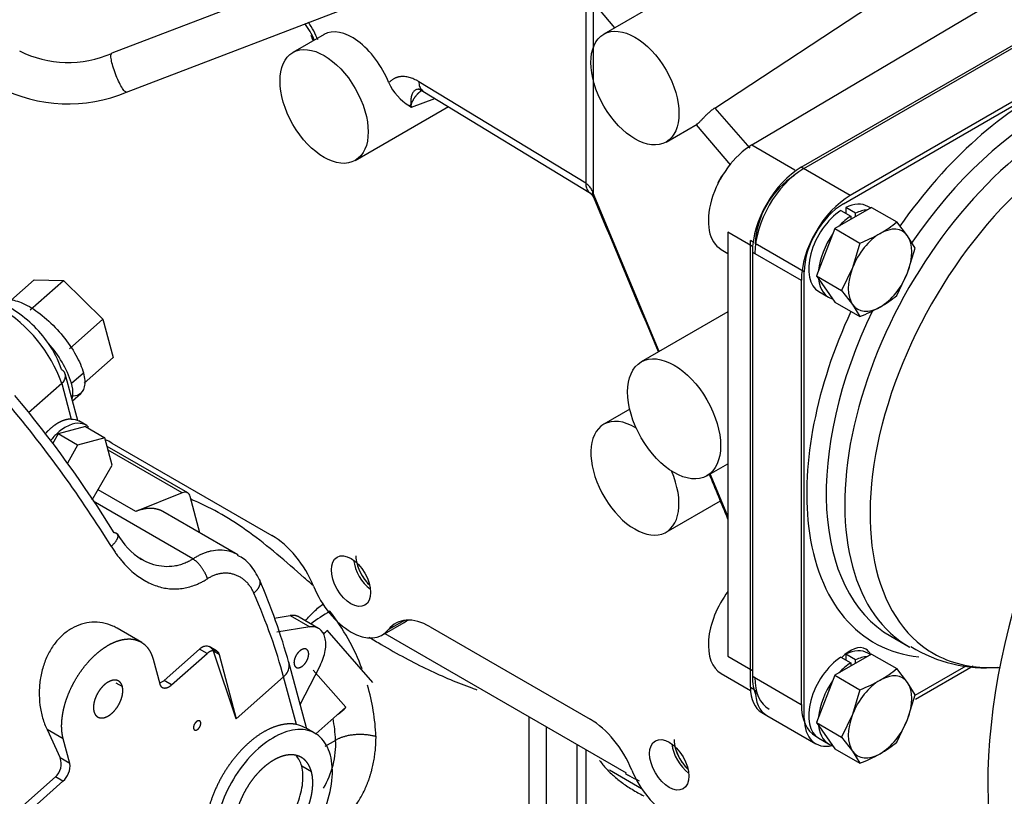
# Model space of a CAD drawing. Units: millimetres. Extents: x 0 to 552, y 0 to 287.
# Drawn here: x 181 to 202, y 211 to 228 of the extents above; entities that cross this region are included whole.
import ezdxf
from ezdxf.lldxf.tags import DXFTag

# ---------------------------------------------------------------- set-up
doc = ezdxf.new("R2010")
doc.units = ezdxf.units.MM
for name, color, linetype in [('17410030_FILTRO_', 7, 'Continuous'), ('17421029_TUBULAD', 7, 'Continuous'), ('17421042_JUNTA_T', 7, 'Continuous'), ('32A13-00101', 7, 'Continuous'), ('32A30-16101', 7, 'Continuous'), ('32A39-01100', 7, 'Continuous'), ('32A39-11200', 7, 'Continuous'), ('32B61-02411', 7, 'Continuous'), ('34330-04300', 7, 'Continuous'), ('36730-01102', 7, 'Continuous'), ('DIAMETROM8_DIN12', 7, 'Continuous'), ('DIN-931_M8_X_25', 7, 'Continuous'), ('MM130066', 7, 'Continuous'), ('Predeterminado', 7, 'Continuous')]:
    doc.layers.add(name, color=color, linetype=linetype)
tags = doc.linetypes.add('HIDDEN2', pattern=[4.7625, 3.175, -1.5875]).pattern_tags.tags
tags[6:7] = [DXFTag(74, 4), DXFTag(75, 0), DXFTag(340, '0'), DXFTag(46, 0.0), DXFTag(50, 0.0), DXFTag(44, 0.0), DXFTag(45, 0.0)]
tags[4:5] = [DXFTag(74, 4), DXFTag(75, 0), DXFTag(340, '0'), DXFTag(46, 0.0), DXFTag(50, 0.0), DXFTag(44, 0.0), DXFTag(45, 0.0)]

# ---------------------------------------------------------------- blocks, each defined once
blk = doc.blocks.new('SE5')
at = {"layer": '17410030_FILTRO_', "color": 7, "linetype": 'HIDDEN2'}
blk.add_ellipse((210.219, 216.153), major_axis=(6, 10.392), ratio=0.57735, start_param=0, end_param=3.141593, dxfattribs=at)
at = {"layer": '17421029_TUBULAD', "color": 7, "linetype": 'HIDDEN2'}
for p, q in [((198.604, 223.839), (206.984, 228.676)), ((197.756, 212.694), (197.756, 222.369)), ((199.631, 214.472), (200.032, 214.24)), ((201.416, 213.827), (200.165, 213.105)), ((201.825, 213.794), (201.991, 213.798)), ((196.944, 212.757), (198.004, 212.144))]:
    blk.add_line(p, q, dxfattribs=at)
at = {"layer": '17421029_TUBULAD', "color": 7, "linetype": 'Continuous'}
blk.add_line((197.756, 222.369), (196.695, 222.981), dxfattribs=at)
at = {"layer": '17421029_TUBULAD', "color": 7, "linetype": 'HIDDEN2'}
blk.add_arc((201.674, 216.82), 3.031, 237.9525, 275.3006, dxfattribs=at)
at = {"layer": '17421029_TUBULAD', "color": 7, "linetype": 'Continuous'}
for centre, major_axis, start_param, end_param in [((203.006, 220.318), (-3.375, -5.846), 3.141593, 4.588086), ((203.407, 220.086), (3.375, 5.846), 0, 3.145575), ((203.856, 219.827), (-3.305, -5.724), 2.805576, 6.283185), ((203.006, 220.318), (-3.375, -5.846), 4.835724, 6.283185), ((202.794, 220.44), (3.525, 6.105), 2.483524, 3.388852), ((203.856, 219.827), (-3.305, -5.724), 0, 0.336017)]:
    blk.add_ellipse(centre, major_axis=major_axis, ratio=0.57735, start_param=start_param, end_param=end_param, dxfattribs=at)
at = {"layer": '17421029_TUBULAD', "color": 7, "linetype": 'HIDDEN2'}
for centre, major_axis, start_param, end_param in [((202.794, 220.44), (3.525, 6.105), 0.678035, 1.422845), ((197.544, 223.471), (-0.6, -1.039), 3.926991, 5.497787), ((198.604, 222.859), (0.6, 1.039), 0.785398, 2.356194), ((202.794, 220.44), (3.525, 6.105), 1.725666, 2.483524), ((197.544, 213.796), (0.6, 1.039), 2.356194, 3.141593), ((198.604, 213.183), (0.6, 1.039), 2.356194, 3.638917)]:
    blk.add_ellipse(centre, major_axis=major_axis, ratio=0.57735, start_param=start_param, end_param=end_param, dxfattribs=at)
at = {"layer": '17421042_JUNTA_T', "color": 7, "linetype": 'HIDDEN2'}
for p, q in [((196.589, 213.367), (196.589, 223.043)), ((196.838, 212.818), (196.944, 212.757))]:
    blk.add_line(p, q, dxfattribs=at)
at = {"layer": '17421042_JUNTA_T', "color": 7, "linetype": 'Continuous'}
for p, q in [((196.648, 223.009), (196.589, 223.043)), ((196.589, 213.367), (196.666, 213.323))]:
    blk.add_line(p, q, dxfattribs=at)
at = {"layer": '17421042_JUNTA_T', "color": 7, "linetype": 'HIDDEN2'}
for centre, major_axis, start_param, end_param in [((197.544, 223.471), (-0.6, -1.039), 3.926991, 5.497787), ((197.438, 213.857), (0.6, 1.039), 2.356194, 3.141593), ((197.544, 213.796), (0.6, 1.039), 2.356194, 3.141593)]:
    blk.add_ellipse(centre, major_axis=major_axis, ratio=0.57735, start_param=start_param, end_param=end_param, dxfattribs=at)
at = {"layer": '32A13-00101', "color": 7, "linetype": 'HIDDEN2'}
blk.add_line((193.534, 211.576), (194.23, 211.175), dxfattribs=at)
at = {"layer": '32A30-16101', "color": 7, "linetype": 'HIDDEN2'}
for p, q in [((199.748, 231.173), (193.412, 227.515)), ((196.62, 225.114), (205.648, 230.465)), ((195.816, 225.912), (199.932, 228.618)), ((187.35, 227.506), (186.677, 227.117)), ((189.494, 226.281), (193.125, 224.07)), ((188.027, 224.779), (190.047, 225.945)), ((189.2, 225.962), (189.239, 225.935)), ((189.239, 225.935), (189.244, 225.931)), ((194.762, 225.177), (195.434, 225.565)), ((193.119, 224.074), (193.185, 223.999)), ((196.102, 223.223), (196.102, 214.037)), ((195.958, 222.85), (196.102, 222.766)), ((196.102, 221.5), (194.223, 220.415)), ((193.974, 219.389), (193.412, 219.064)), ((195.648, 217.947), (196.102, 218.209)), ((194.762, 216.726), (195.939, 217.405)), ((195.958, 213.664), (196.591, 213.298))]:
    blk.add_line(p, q, dxfattribs=at)
at = {"layer": '32A30-16101', "color": 7, "linetype": 'Continuous'}
for p, q in [((193.021, 228.304), (193.021, 224.283)), ((193.183, 228.198), (193.183, 224.068)), ((193.183, 228.198), (193.645, 227.649)), ((193.021, 224.283), (189.404, 226.485)), ((189.237, 225.98), (189.2, 225.962)), ((189.244, 225.931), (189.237, 225.98)), ((189.244, 225.931), (189.753, 226.124)), ((195.816, 225.912), (196.579, 225.043)), ((195.411, 225.553), (196.157, 224.679)), ((196.62, 225.114), (197.549, 224.577)), ((193.183, 224.068), (193.172, 224.096)), ((194.616, 220.642), (193.183, 224.068)), ((196.636, 222.915), (196.102, 223.223)), ((196.102, 217.072), (195.721, 217.989)), ((196.102, 214.037), (196.633, 213.731))]:
    blk.add_line(p, q, dxfattribs=at)
at = {"layer": '32A30-16101', "color": 7, "linetype": 'HIDDEN2'}
for centre, radius, start, end in [((185.853, 226.895), 1.375, 20.7427, 38.1393), ((189.77, 226.916), 1.112, 204.1358, 239.1518), ((-1013.127, -283.119), 1308.572, 22.641372, 22.800005), ((-2993.415, -1107.883), 3453.747, 22.557515, 22.574876)]:
    blk.add_arc(centre, radius, start, end, dxfattribs=at)
at = {"layer": '32A30-16101', "color": 7, "linetype": 'Continuous'}
blk.add_arc((185.546, 226.736), 1.795, 21.2933, 35.203, dxfattribs=at)
at = {"layer": '32A30-16101', "color": 7, "linetype": 'HIDDEN2'}
for centre, major_axis in [((194.087, 226.346), (-0.675, 1.169)), ((187.352, 225.948), (-0.675, 1.169)), ((194.936, 219.181), (-0.712, 1.234))]:
    blk.add_ellipse(centre, major_axis=major_axis, ratio=0.57735, dxfattribs=at)
for centre, major_axis, ratio, start_param, end_param in [((187.935, 227.448), (-0.675, 1.169), 0.57735, 1.215651, 1.314382), ((187.997, 226.32), (0.635, -1.192), 0.553071, 1.398466, 3.160583), ((196.633, 224.019), (0.675, 1.169), 0.57735, 0.798821, 3.141593), ((194.087, 217.895), (-0.675, 1.169), 0.57735, 5.46925, 6.283185), ((194.087, 217.895), (-0.675, 1.169), 0.57735, 0, 4.518009), ((196.633, 214.833), (0.675, 1.169), 0.57735, 1.374428, 3.141593)]:
    blk.add_ellipse(centre, major_axis=major_axis, ratio=ratio, start_param=start_param, end_param=end_param, dxfattribs=at)
at = {"layer": '32A30-16101', "color": 7, "linetype": 'Continuous'}
for points, knots in [([(189.404, 226.485), (189.387, 226.495), (189.352, 226.516), (189.299, 226.541), (189.247, 226.562), (189.196, 226.578), (189.145, 226.589), (189.095, 226.595), (189.055, 226.597), (189.024, 226.595), (189.001, 226.593), (188.978, 226.589), (188.956, 226.584), (188.934, 226.578), (188.912, 226.571), (188.891, 226.562), (188.87, 226.552), (188.849, 226.54), (188.829, 226.528), (188.81, 226.513), (188.791, 226.498), (188.773, 226.481), (188.761, 226.468), (188.756, 226.462)], [0, 0, 0, 0, 0.068127, 0.136661, 0.205599, 0.274927, 0.344635, 0.414716, 0.48516, 0.519458, 0.554141, 0.589208, 0.624656, 0.660487, 0.696697, 0.733287, 0.770256, 0.807604, 0.845328, 0.883431, 0.92191, 0.960766, 1, 1, 1, 1]), ([(189.404, 226.485), (189.405, 226.447), (189.411, 226.412), (189.432, 226.351), (189.447, 226.325), (189.477, 226.294), (189.489, 226.284), (189.501, 226.277)], [0, 0, 0, 0, 0.25, 0.25, 0.5, 0.5, 0.6316679, 0.6316679, 0.6316679, 0.6316679]), ([(189.422, 226.324), (189.41, 226.324), (189.374, 226.322), (189.332, 226.306), (189.298, 226.279), (189.268, 226.243), (189.247, 226.196), (189.235, 226.138), (189.232, 226.099), (189.231, 226.067), (189.231, 226.042), (189.233, 226.018), (189.235, 225.997), (189.236, 225.984), (189.237, 225.98)], [0.2799158, 0.2799158, 0.2799158, 0.2799158, 0.3378306, 0.46171, 0.5232927, 0.589515, 0.7226403, 0.7910111, 0.8602532, 0.8922209, 0.9200645, 0.956207, 0.9827484, 1, 1, 1, 1]), ([(193.021, 224.283), (193.021, 224.247), (193.027, 224.213), (193.048, 224.151), (193.063, 224.123), (193.089, 224.096), (193.095, 224.091), (193.101, 224.087)], [0, 0, 0, 0, 0.25, 0.25, 0.5, 0.5, 0.565127, 0.565127, 0.565127, 0.565127]), ([(193.172, 224.096), (193.168, 224.106), (193.157, 224.131), (193.137, 224.168), (193.11, 224.206), (193.08, 224.238), (193.051, 224.263), (193.03, 224.277), (193.021, 224.283)], [0, 0, 0, 0, 0.121939, 0.316407, 0.503498, 0.684466, 0.86131, 1, 1, 1, 1])]:
    blk.add_open_spline(points, degree=3, knots=knots, dxfattribs=at)
for points, weights in [([(189.237, 225.98), (189.284, 226.118), (189.365, 226.23), (189.474, 226.298)], [1.16813974294, 1.07453800213, 1.02001663754, 1.00457564917]), ([(193.172, 224.096), (193.167, 224.055), (193.174, 224.017), (193.193, 223.983)], [1.08241953281, 1.0411397195, 1.01536614842, 1.00509881957]), ([(193.197, 223.973), (193.184, 224.003), (193.18, 224.034), (193.183, 224.068)], [1.01324647876, 1.02644344074, 1.04950112542, 1.08241953281])]:
    blk.add_rational_spline(points, weights, degree=3, dxfattribs=at)
at = {"layer": '32A30-16101', "color": 7, "linetype": 'HIDDEN2'}
blk.add_open_spline([(189.398, 226.323), (189.41, 226.326), (189.446, 226.31), (189.506, 226.274)], degree=3, dxfattribs=at)
blk.add_open_spline([(195.816, 225.912), (195.805, 225.904), (195.782, 225.89), (195.749, 225.865), (195.718, 225.839), (195.678, 225.805), (195.632, 225.762), (195.58, 225.708), (195.533, 225.657), (195.502, 225.625), (195.482, 225.605), (195.471, 225.594), (195.46, 225.584), (195.45, 225.576), (195.44, 225.568), (195.43, 225.562), (195.421, 225.557), (195.415, 225.555), (195.411, 225.553)], degree=3, knots=[0, 0, 0, 0, 0.059347, 0.11581, 0.169359, 0.220047, 0.317293, 0.413573, 0.523523, 0.644205, 0.683907, 0.724819, 0.767024, 0.8106, 0.855621, 0.902153, 0.95026, 1, 1, 1, 1], dxfattribs=at)
at = {"layer": '32A39-01100', "color": 7, "linetype": 'HIDDEN2'}
for p, q in [((182.755, 218.657), (186.222, 216.655)), ((188.61, 214.497), (189.088, 214.772)), ((189.649, 214.677), (193.116, 212.675))]:
    blk.add_line(p, q, dxfattribs=at)
at = {"layer": '32A39-01100', "color": 7, "linetype": 'Continuous'}
blk.add_line((189.091, 214.816), (188.747, 214.617), dxfattribs=at)
at = {"layer": '32A39-01100', "color": 7, "linetype": 'HIDDEN2'}
for centre, major_axis, start_param, end_param in [((182.755, 217.432), (0.75, -1.299), -3.926985, -3.793898), ((186.222, 215.431), (-0.75, 1.299), 4.481258, 5.497814), ((188.413, 215.942), (0.3, -0.52), 4.061423, 5.363355), ((187.935, 215.666), (-0.675, 1.169), 1.339655, 3.372742), ((189.649, 213.452), (0.75, -1.299), 2.356192, 3.372711), ((188.413, 215.942), (-0.675, 1.169), 3.141593, 3.249068), ((193.116, 211.45), (-0.75, 1.299), 4.481258, 5.497814), ((195.307, 211.961), (0.3, -0.52), 4.061423, 5.363355), ((194.83, 211.686), (-0.675, 1.169), 1.339655, 3.372742)]:
    blk.add_ellipse(centre, major_axis=major_axis, ratio=0.57735, start_param=start_param, end_param=end_param, dxfattribs=at)
for centre in [(187.935, 215.666), (194.83, 211.686)]:
    blk.add_ellipse(centre, major_axis=(0.3, -0.52), ratio=0.57735, dxfattribs=at)
at = {"layer": '32A39-11200', "color": 7, "linetype": 'HIDDEN2'}
blk.add_line((189.088, 214.772), (189.141, 214.803), dxfattribs=at)
for centre, major_axis, start_param, end_param in [((188.413, 215.942), (0.3, -0.52), 4.061423, 5.363355), ((188.466, 215.972), (0.3, -0.52), 4.225702, 5.199076), ((188.413, 215.942), (-0.675, 1.169), 3.141593, 3.249068), ((188.466, 215.972), (-0.675, 1.169), 3.141593, 3.185362), ((195.307, 211.961), (0.3, -0.52), 4.061423, 5.363355), ((195.36, 211.992), (0.3, -0.52), 4.225702, 5.199076)]:
    blk.add_ellipse(centre, major_axis=major_axis, ratio=0.57735, start_param=start_param, end_param=end_param, dxfattribs=at)
at = {"layer": '32B61-02411', "color": 7, "linetype": 'HIDDEN2'}
for p, q in [((201.45, 234.262), (182.751, 227.099)), ((183.073, 226.258), (201.772, 233.422))]:
    blk.add_line(p, q, dxfattribs=at)
for centre, radius, start, end in [((181.807, 229.249), 2.349, 243.2639, 293.7031), ((181.807, 229.241), 3.24, 242.2924, 292.9994)]:
    blk.add_arc(centre, radius, start, end, dxfattribs=at)
at = {"layer": '32B61-02411', "color": 7, "linetype": 'Continuous'}
for points, knots in [([(182.737, 226.989), (182.732, 227.027), (182.731, 227.056), (182.738, 227.088), (182.744, 227.096), (182.751, 227.099)], [0, 0, 0, 0, 0.125, 0.125, 0.2136504, 0.2136504, 0.2136504, 0.2136504]), ([(183.073, 226.258), (183.07, 226.257), (183.066, 226.257), (183.05, 226.26), (183.034, 226.274), (182.995, 226.32), (182.973, 226.354), (182.927, 226.435), (182.903, 226.483), (182.857, 226.587), (182.835, 226.642), (182.796, 226.752), (182.778, 226.807), (182.752, 226.907), (182.742, 226.952), (182.737, 226.989)], [0.2136584, 0.2136584, 0.2136584, 0.2136584, 0.25, 0.25, 0.375, 0.375, 0.5, 0.5, 0.625, 0.625, 0.75, 0.75, 0.875, 0.875, 1, 1, 1, 1])]:
    blk.add_open_spline(points, degree=3, knots=knots, dxfattribs=at)
at = {"layer": '34330-04300', "color": 7, "linetype": 'HIDDEN2'}
for p, q in [((197.693, 224.631), (205.648, 229.224)), ((197.746, 224.601), (205.701, 229.193))]:
    blk.add_line(p, q, dxfattribs=at)
at = {"layer": '34330-04300', "color": 7, "linetype": 'Continuous'}
for p, q in [((197.746, 224.601), (197.693, 224.631)), ((196.633, 222.794), (196.686, 222.763)), ((196.686, 213.578), (196.633, 213.608))]:
    blk.add_line(p, q, dxfattribs=at)
at = {"layer": '34330-04300', "color": 7, "linetype": 'HIDDEN2'}
for centre, major_axis, start_param, end_param in [((197.693, 223.406), (-0.75, -1.299), 3.927028, 5.497765), ((197.746, 223.376), (-0.75, -1.299), 3.927028, 5.497677), ((197.693, 214.221), (0.75, 1.299), 2.356232, 2.74135), ((197.746, 214.19), (0.75, 1.299), 2.356232, 3.141593)]:
    blk.add_ellipse(centre, major_axis=major_axis, ratio=0.57735, start_param=start_param, end_param=end_param, dxfattribs=at)
at = {"layer": '36730-01102', "color": 7, "linetype": 'Continuous'}
for p, q in [((206.709, 228.612), (198.754, 224.019)), ((197.693, 224.631), (197.693, 224.631)), ((198.754, 224.019), (197.693, 224.631)), ((196.633, 222.794), (196.633, 213.608)), ((196.633, 222.794), (197.693, 222.182)), ((197.693, 222.182), (197.693, 212.996)), ((200.158, 213.194), (201.266, 213.834)), ((196.633, 213.608), (197.693, 212.996))]:
    blk.add_line(p, q, dxfattribs=at)
for centre, major_axis, start_param, end_param in [((197.693, 223.406), (0.75, 1.299), 0.785455, 2.356212), ((198.754, 222.794), (0.75, 1.299), 0.785367, 2.356124), ((198.754, 213.608), (0.338, 0.585), 0, 1.183002), ((198.754, 213.608), (0.338, 0.585), 5.884501, 6.283185), ((197.693, 214.221), (0.75, 1.299), 2.356251, 2.740508), ((198.754, 213.608), (0.75, 1.299), 2.356179, 3.141593)]:
    blk.add_ellipse(centre, major_axis=major_axis, ratio=0.57735, start_param=start_param, end_param=end_param, dxfattribs=at)
at = {"layer": 'DIAMETROM8_DIN12', "color": 7, "linetype": 'HIDDEN2'}
for p, q in [((198.551, 223.696), (198.763, 223.573)), ((198.657, 223.757), (198.657, 223.634)), ((198.87, 223.634), (198.657, 223.757)), ((198.87, 223.563), (198.87, 223.634)), ((199.192, 223.749), (199.137, 223.781)), ((198.763, 223.573), (198.763, 223.502)), ((198.072, 221.937), (198.284, 221.814)), ((198.551, 214.02), (198.763, 213.898)), ((198.657, 214.081), (198.657, 213.959)), ((198.87, 213.959), (198.657, 214.081)), ((199.192, 214.074), (199.137, 214.106)), ((198.763, 213.898), (198.763, 213.826)), ((198.87, 213.888), (198.87, 213.959)), ((198.072, 212.261), (198.284, 212.139))]:
    blk.add_line(p, q, dxfattribs=at)
for centre, major_axis, start_param, end_param in [((198.604, 222.859), (0.532, 0.922), 0, 0.714917), ((198.604, 222.859), (0.532, 0.922), 0.855879, 3.141593), ((198.816, 222.736), (0.532, 0.922), 0.371333, 0.714917), ((198.816, 222.736), (0.532, 0.922), 0.855879, 1.199463), ((198.816, 222.736), (0.532, 0.922), 1.418531, 2.246661), ((198.816, 222.736), (0.532, 0.922), 2.465728, 3.293858), ((198.604, 213.183), (0.533, 0.922), 0.855879, 3.141593), ((198.604, 213.183), (0.533, 0.922), 0, 0.714917), ((198.816, 213.061), (0.533, 0.922), 0.371333, 0.714917), ((198.816, 213.061), (0.533, 0.922), 0.855879, 1.199463), ((198.816, 213.061), (0.533, 0.922), 1.418531, 2.246661), ((198.816, 213.061), (0.533, 0.922), 2.465728, 3.281226)]:
    blk.add_ellipse(centre, major_axis=major_axis, ratio=0.57735, start_param=start_param, end_param=end_param, dxfattribs=at)
at = {"layer": 'DIN-931_M8_X_25', "color": 7, "linetype": 'HIDDEN2'}
for p, q in [((199.215, 223.762), (198.418, 223.303)), ((199.215, 223.762), (199.759, 223.448)), ((199.997, 223.142), (199.759, 223.448)), ((198.418, 223.303), (198.02, 222.277)), ((198.418, 223.303), (198.963, 222.988)), ((198.963, 222.988), (198.803, 222.453)), ((200.157, 222.882), (199.997, 223.142)), ((199.997, 222.346), (200.157, 222.882)), ((198.803, 222.453), (198.565, 221.962)), ((199.759, 221.856), (199.997, 222.346)), ((198.02, 222.277), (198.418, 221.711)), ((198.02, 222.277), (198.565, 221.962)), ((198.565, 221.962), (198.803, 221.657)), ((198.418, 221.711), (198.963, 221.396)), ((198.803, 221.657), (198.963, 221.396)), ((199.215, 214.087), (198.418, 213.627)), ((199.215, 214.087), (199.759, 213.772)), ((198.418, 213.627), (198.02, 212.601)), ((198.418, 213.627), (198.963, 213.313)), ((199.997, 213.467), (199.759, 213.772)), ((200.157, 213.206), (199.997, 213.467)), ((198.963, 213.313), (198.803, 212.777)), ((199.997, 212.671), (200.157, 213.206)), ((198.803, 212.777), (198.565, 212.287)), ((198.02, 212.601), (198.418, 212.035)), ((198.02, 212.601), (198.565, 212.287)), ((199.759, 212.18), (199.997, 212.671)), ((198.565, 212.287), (198.803, 211.981)), ((198.418, 212.035), (198.963, 211.721)), ((198.803, 211.981), (198.963, 211.721))]:
    blk.add_line(p, q, dxfattribs=at)
for centre, radius, start, end in [((198.141, 225.371), 2.514, 300.065, 310.0829), ((197.744, 226.119), 3.359, 291.268, 299.5235), ((198.141, 223.779), 2.514, 300.065, 310.0829), ((197.744, 224.527), 3.359, 291.268, 299.5235), ((198.141, 215.696), 2.514, 300.065, 310.0829), ((197.744, 216.443), 3.359, 291.268, 299.5235), ((198.141, 214.103), 2.514, 300.065, 310.0829), ((197.744, 214.851), 3.359, 291.268, 299.5235)]:
    blk.add_arc(centre, radius, start, end, dxfattribs=at)
for centre, major_axis, start_param, end_param in [((196.165, 224.267), (0.225, 0.39), 1.251866, 1.930339), ((199.4, 222.4), (-0.487, -0.844), 3.926991, 4.974188), ((199.4, 222.4), (-0.487, -0.844), 2.879793, 3.926991), ((199.4, 222.4), (0.487, 0.844), 4.974188, 6.021386), ((199.4, 222.4), (-0.487, -0.844), 4.974188, 6.021386), ((199.4, 222.4), (0.487, 0.844), 3.926991, 4.974188), ((199.4, 222.4), (0.487, 0.844), 2.879793, 3.926991), ((199.4, 212.724), (-0.488, -0.844), 2.879793, 3.926991), ((199.4, 212.724), (-0.487, -0.844), 3.926991, 4.974188), ((199.4, 212.724), (0.487, 0.844), 4.974188, 6.021386), ((199.4, 212.724), (-0.487, -0.844), 4.974188, 6.021386), ((199.4, 212.724), (0.487, 0.844), 3.926991, 4.974188), ((199.4, 212.724), (0.488, 0.844), 2.879793, 3.926991)]:
    blk.add_ellipse(centre, major_axis=major_axis, ratio=0.57735, start_param=start_param, end_param=end_param, dxfattribs=at)
at = {"layer": 'MM130066', "color": 7, "linetype": 'HIDDEN2'}
for p, q in [((181.071, 222.194), (180.562, 221.743)), ((180.985, 221.543), (181.702, 222.179)), ((181.071, 222.194), (181.702, 222.179)), ((181.702, 222.179), (182.556, 221.337)), ((181.838, 220.701), (182.556, 221.337)), ((182.556, 221.337), (182.778, 220.509)), ((182.151, 219.953), (182.778, 220.509)), ((182.014, 219.142), (181.742, 220.159)), ((181.898, 219.574), (182.078, 219.733)), ((182.208, 219.036), (182.036, 219.135)), ((182.179, 219.013), (181.587, 218.855)), ((182.179, 219.013), (182.603, 218.768)), ((181.587, 218.855), (181.464, 218.642)), ((182.011, 218.61), (181.587, 218.855)), ((182.603, 218.768), (182.011, 218.61)), ((182.761, 218.177), (182.603, 218.768)), ((182.011, 218.61), (181.789, 218.224)), ((184.396, 217.577), (182.652, 218.584)), ((182.328, 217.427), (182.761, 218.177)), ((184.278, 217.578), (183.272, 217.176)), ((184.662, 216.709), (184.45, 217.499)), ((185.483, 216.235), (183.861, 217.171)), ((186.27, 214.864), (186.616, 214.919)), ((187.234, 214.643), (186.809, 214.888)), ((183.405, 214.335), (182.868, 214.645)), ((187.04, 214.674), (186.326, 214.562)), ((189.14, 214.803), (189.172, 214.821)), ((188.411, 213.473), (187.422, 214.6)), ((188.67, 214.531), (193.895, 211.515)), ((185.022, 214.155), (184.859, 214.25)), ((184.654, 214.195), (183.886, 213.513)), ((184.048, 213.419), (184.817, 214.101)), ((185.45, 212.685), (184.953, 214.149)), ((185.077, 214.077), (185.45, 212.685)), ((183.646, 213.975), (183.789, 213.442)), ((186.968, 212.485), (186.587, 213.909)), ((186.833, 212.99), (187.265, 213.834)), ((187.172, 212.36), (187.82, 212.935)), ((181.348, 212.452), (181.634, 211.836)), ((187.183, 212.353), (186.946, 212.49)), ((181.842, 211.716), (181.699, 212.249)), ((181.529, 211.424), (180.761, 210.742)), ((180.924, 210.648), (181.692, 211.33))]:
    blk.add_line(p, q, dxfattribs=at)
at = {"layer": 'MM130066', "color": 7, "linetype": 'Continuous'}
for p, q in [((181.879, 219.952), (182.135, 220.18)), ((181.667, 219.948), (180.946, 219.309)), ((181.667, 219.948), (181.873, 219.177)), ((184.278, 217.578), (182.674, 218.504)), ((183.272, 217.176), (182.455, 217.647)), ((184.511, 216.146), (182.345, 217.396)), ((186.616, 214.919), (187.04, 214.674)), ((184.817, 214.101), (184.654, 214.195)), ((185.077, 214.077), (184.953, 214.149)), ((185.45, 212.685), (186.474, 213.593)), ((186.751, 212.562), (186.474, 213.593)), ((187.116, 213.738), (187.82, 212.935)), ((182.841, 213.465), (182.98, 213.385)), ((184.048, 213.419), (183.886, 213.513)), ((191.785, 212.733), (191.785, 206.787)), ((192.162, 212.516), (192.162, 206.67)), ((181.699, 212.249), (181.348, 212.452)), ((187.378, 212.094), (187.603, 212.224)), ((192.83, 212.13), (192.83, 206.284)), ((193.034, 206.066), (193.034, 212.012)), ((181.842, 211.716), (181.634, 211.836)), ((187.078, 211.535), (186.866, 211.658)), ((181.692, 211.33), (181.529, 211.424))]:
    blk.add_line(p, q, dxfattribs=at)
for centre, radius, start, end in [((178.709, 218.898), 3.138, 19.5374, 58.8693), ((190.72, 209.739), 6.192, 121.5878, 126.1394), ((183.688, 212.076), 4.794, 20.6059, 37.7933), ((183.688, 212.076), 4.794, 2.7085, 16.1436), ((183.941, 212.02), 3.667, 3.1886, 10.5802), ((185.719, 212.146), 1.885, 329.1893, 2.3556), ((196.339, 215.728), 4.892, 241.0776, 243.7697)]:
    blk.add_arc(centre, radius, start, end, dxfattribs=at)
at = {"layer": 'MM130066', "color": 7, "linetype": 'HIDDEN2'}
for centre, radius, start, end in [((179.204, 219.314), 2.641, 34.5533, 58.3069), ((179.874, 219.709), 1.866, 16.9311, 36.2595), ((179.636, 219.224), 2.358, 17.9874, 42.3354), ((160.567, 202.893), 26.181, 31.8617, 39.902), ((184.235, 217.465), 1.57, 209.5504, 237.7269), ((173.257, 210.185), 13.84, 15.54, 23.4826), ((176.52, 225.776), 15.613, 313.8911, 314.288), ((177.509, 224.649), 15.613, 310.5471, 311.355), ((186.603, 211.893), 0.685, 60.055, 77.5469), ((181.273, 211.709), 0.383, 311.9806, 19.4589), ((181.412, 211.661), 0.434, 310.2618, 7.3266), ((196.339, 215.728), 4.892, 239.7913, 241.0776)]:
    blk.add_arc(centre, radius, start, end, dxfattribs=at)
at = {"layer": 'MM130066', "color": 7, "linetype": 'Continuous'}
for centre, start_param, end_param in [((176.247, 216.948), 1.168203, 1.495183), ((177.989, 218.492), 0.684719, 0.894316)]:
    blk.add_ellipse(centre, major_axis=(7.962, -8.978), ratio=0.408248, start_param=start_param, end_param=end_param, dxfattribs=at)
at = {"layer": 'MM130066', "color": 7, "linetype": 'HIDDEN2'}
for points, degree, knots in [([(180.337, 221.698), (180.35, 221.71), (180.365, 221.72), (180.445, 221.762), (180.53, 221.769), (180.73, 221.729), (180.845, 221.682), (181.088, 221.542), (181.216, 221.448), (181.464, 221.229), (181.585, 221.103), (181.802, 220.838), (181.897, 220.699), (182.048, 220.428), (182.104, 220.297), (182.135, 220.18)], 3, [0.2184029, 0.2184029, 0.2184029, 0.2184029, 0.25, 0.25, 0.375, 0.375, 0.5, 0.5, 0.625, 0.625, 0.75, 0.75, 0.875, 0.875, 1, 1, 1, 1]), ([(181.744, 220.148), (181.74, 220.163), (181.734, 220.178), (181.71, 220.215), (181.687, 220.236), (181.66, 220.252)], 3, [0.6078632, 0.6078632, 0.6078632, 0.6078632, 0.75, 0.75, 1, 1, 1, 1]), ([(182.135, 220.18), (182.166, 220.062), (182.174, 219.959), (182.139, 219.796), (182.097, 219.736), (181.991, 219.68), (181.939, 219.67), (181.879, 219.671)], 3, [0, 0, 0, 0, 0.125, 0.125, 0.25, 0.25, 0.3333293, 0.3333293, 0.3333293, 0.3333293]), ([(181.893, 219.623), (181.901, 219.649), (181.906, 219.678), (181.913, 219.78), (181.903, 219.862), (181.879, 219.952)], 3, [0.2757495, 0.2757495, 0.2757495, 0.2757495, 0.5, 0.5, 1, 1, 1, 1]), ([(181.873, 219.177), (181.791, 219.177), (181.701, 219.144), (181.61, 219.111), (181.518, 219.047), (181.427, 218.982), (181.342, 218.892), (181.322, 218.871), (181.303, 218.85)], 2, [0, 0, 0, 0.125, 0.125, 0.25, 0.25, 0.375, 0.375, 0.4038989, 0.4038989, 0.4038989]), ([(182.25, 219.002), (182.2, 219.049), (182.136, 219.077), (181.992, 219.09), (181.911, 219.075), (181.746, 219.005), (181.661, 218.949), (181.523, 218.827), (181.468, 218.768), (181.417, 218.703)], 3, [0.125, 0.125, 0.125, 0.125, 0.25, 0.25, 0.375, 0.375, 0.5, 0.5, 0.5894961, 0.5894961, 0.5894961, 0.5894961]), ([(184.45, 217.499), (184.44, 217.539), (184.417, 217.568), (184.357, 217.596), (184.318, 217.595), (184.278, 217.578)], 3, [0, 0, 0, 0, 0.5, 0.5, 1, 1, 1, 1]), ([(183.861, 217.172), (183.84, 217.183), (183.819, 217.193), (183.704, 217.246), (183.564, 217.241), (183.425, 217.237), (183.272, 217.176)], 2, [0.4532051, 0.4532051, 0.4532051, 0.5, 0.5, 0.75, 0.75, 1, 1, 1]), ([(185.955, 215.691), (185.889, 215.817), (185.804, 215.969), (185.628, 216.147), (185.532, 216.193), (185.479, 216.218)], 3, [0, 0, 0, 0, 0.528161, 0.778398, 1, 1, 1, 1]), ([(188.041, 216.217), (188.041, 216.153), (188.052, 216.083), (188.095, 215.94), (188.126, 215.867), (188.205, 215.731), (188.252, 215.667), (188.314, 215.602), (188.324, 215.592), (188.335, 215.581)], 3, [0, 0, 0, 0, 0.125, 0.125, 0.25, 0.25, 0.375, 0.375, 0.400578, 0.400578, 0.400578, 0.400578]), ([(186.81, 214.888), (186.773, 214.909), (186.729, 214.918), (186.676, 214.928), (186.616, 214.919)], 2, [0.7725266, 0.7725266, 0.7725266, 0.875, 0.875, 1, 1, 1]), ([(182.868, 214.645), (182.839, 214.662), (182.738, 214.713), (182.557, 214.77), (182.324, 214.784), (182.095, 214.743), (181.881, 214.65), (181.686, 214.51), (181.515, 214.326), (181.375, 214.103), (181.268, 213.847), (181.199, 213.566), (181.172, 213.271), (181.188, 212.976), (181.236, 212.744), (181.293, 212.571), (181.33, 212.492), (181.348, 212.452)], 3, [0.1689637, 0.1689637, 0.1689637, 0.1689637, 0.1966372, 0.2610372, 0.3235415, 0.3839104, 0.4424694, 0.5000012, 0.5575331, 0.6160923, 0.6764613, 0.7389657, 0.8033658, 0.8689242, 0.9347054, 0.9674029, 1, 1, 1, 1]), ([(187.265, 213.834), (187.32, 213.941), (187.358, 214.054), (187.395, 214.266), (187.393, 214.366), (187.349, 214.53), (187.307, 214.594), (187.193, 214.672), (187.12, 214.686), (187.04, 214.674)], 3, [0, 0, 0, 0, 0.25, 0.25, 0.5, 0.5, 0.75, 0.75, 1, 1, 1, 1]), ([(181.699, 212.249), (181.674, 212.345), (181.667, 212.456), (181.661, 212.566), (181.674, 212.687), (181.687, 212.808), (181.718, 212.935), (181.75, 213.062), (181.8, 213.19), (181.85, 213.318), (181.915, 213.442), (181.98, 213.566), (182.059, 213.681), (182.138, 213.796), (182.227, 213.898), (182.316, 214), (182.412, 214.085), (182.508, 214.17), (182.607, 214.235), (182.706, 214.3), (182.804, 214.342), (182.903, 214.383), (182.996, 214.401), (183.09, 214.418), (183.176, 214.411), (183.262, 214.403), (183.337, 214.37), (183.412, 214.338), (183.472, 214.282), (183.532, 214.226), (183.576, 214.148), (183.62, 214.071), (183.646, 213.975)], 2, [0, 0, 0, 0.0625, 0.0625, 0.125, 0.125, 0.1875, 0.1875, 0.25, 0.25, 0.3125, 0.3125, 0.375, 0.375, 0.4375, 0.4375, 0.5, 0.5, 0.5625, 0.5625, 0.625, 0.625, 0.6875, 0.6875, 0.75, 0.75, 0.8125, 0.8125, 0.875, 0.875, 0.9375, 0.9375, 1, 1, 1]), ([(184.953, 214.149), (184.949, 214.158), (184.94, 214.178), (184.922, 214.203), (184.898, 214.226), (184.867, 214.247), (184.826, 214.258), (184.783, 214.259), (184.748, 214.25), (184.724, 214.241), (184.71, 214.234), (184.695, 214.226), (184.681, 214.216), (184.667, 214.206), (184.659, 214.198), (184.654, 214.195)], 3, [0, 0, 0, 0, 0.085538, 0.170282, 0.255721, 0.38168, 0.507213, 0.631246, 0.754891, 0.796038, 0.836829, 0.877442, 0.918056, 0.95885, 1, 1, 1, 1]), ([(184.817, 214.101), (184.858, 214.137), (184.899, 214.155), (184.941, 214.172), (184.978, 214.169), (185.014, 214.166), (185.04, 214.142), (185.066, 214.118), (185.077, 214.077)], 2, [0, 0, 0, 0.25, 0.25, 0.5, 0.5, 0.75, 0.75, 1, 1, 1]), ([(187.013, 214.13), (187.004, 214.16), (186.985, 214.178), (186.966, 214.196), (186.938, 214.199), (186.911, 214.201), (186.88, 214.188), (186.848, 214.174), (186.818, 214.147), (186.787, 214.12), (186.762, 214.083), (186.737, 214.047), (186.721, 214.006), (186.705, 213.965), (186.701, 213.926), (186.697, 213.888), (186.705, 213.857)], 2, [0, 0, 0, 0.125, 0.125, 0.25, 0.25, 0.375, 0.375, 0.5, 0.5, 0.625, 0.625, 0.75, 0.75, 0.875, 0.875, 1, 1, 1]), ([(186.705, 213.857), (186.713, 213.827), (186.733, 213.809), (186.752, 213.791), (186.779, 213.788), (186.807, 213.786), (186.838, 213.799), (186.87, 213.813), (186.9, 213.84), (186.931, 213.867), (186.956, 213.904), (186.981, 213.94), (186.997, 213.981), (187.012, 214.022), (187.017, 214.061), (187.021, 214.099), (187.013, 214.13)], 2, [0, 0, 0, 0.125, 0.125, 0.25, 0.25, 0.375, 0.375, 0.5, 0.5, 0.625, 0.625, 0.75, 0.75, 0.875, 0.875, 1, 1, 1]), ([(182.98, 213.385), (182.964, 213.446), (182.925, 213.482), (182.886, 213.517), (182.832, 213.522), (182.777, 213.527), (182.714, 213.5), (182.651, 213.474), (182.59, 213.419), (182.529, 213.365), (182.479, 213.292), (182.429, 213.218), (182.397, 213.137), (182.365, 213.055), (182.357, 212.978), (182.349, 212.901), (182.365, 212.84)], 2, [0, 0, 0, 0.125, 0.125, 0.25, 0.25, 0.375, 0.375, 0.5, 0.5, 0.625, 0.625, 0.75, 0.75, 0.875, 0.875, 1, 1, 1]), ([(182.365, 212.84), (182.382, 212.778), (182.42, 212.743), (182.459, 212.707), (182.513, 212.702), (182.568, 212.697), (182.631, 212.724), (182.694, 212.751), (182.755, 212.805), (182.816, 212.859), (182.866, 212.932), (182.917, 213.006), (182.948, 213.088), (182.98, 213.169), (182.988, 213.246), (182.996, 213.323), (182.98, 213.385)], 2, [0, 0, 0, 0.125, 0.125, 0.25, 0.25, 0.375, 0.375, 0.5, 0.5, 0.625, 0.625, 0.75, 0.75, 0.875, 0.875, 1, 1, 1]), ([(183.886, 213.513), (183.877, 213.506), (183.859, 213.491), (183.83, 213.474), (183.805, 213.463), (183.79, 213.458), (183.784, 213.456)], 3, [0, 0, 0, 0, 0.0818441, 0.1629384, 0.2447187, 0.2917168, 0.2917168, 0.2917168, 0.2917168]), ([(183.789, 213.442), (183.8, 213.402), (183.825, 213.378), (183.851, 213.354), (183.887, 213.351), (183.924, 213.348), (183.966, 213.365), (184.008, 213.383), (184.048, 213.419)], 2, [0, 0, 0, 0.25, 0.25, 0.5, 0.5, 0.75, 0.75, 1, 1, 1]), ([(184.678, 212.608), (184.674, 212.623), (184.664, 212.632), (184.654, 212.641), (184.641, 212.642), (184.627, 212.644), (184.611, 212.637), (184.596, 212.63), (184.58, 212.617), (184.565, 212.603), (184.553, 212.585), (184.54, 212.566), (184.532, 212.546), (184.524, 212.526), (184.522, 212.506), (184.52, 212.487), (184.524, 212.472)], 2, [0, 0, 0, 0.125, 0.125, 0.25, 0.25, 0.375, 0.375, 0.5, 0.5, 0.625, 0.625, 0.75, 0.75, 0.875, 0.875, 1, 1, 1]), ([(184.524, 212.472), (184.528, 212.456), (184.538, 212.448), (184.548, 212.439), (184.561, 212.437), (184.575, 212.436), (184.591, 212.443), (184.606, 212.45), (184.622, 212.463), (184.637, 212.477), (184.649, 212.495), (184.662, 212.513), (184.67, 212.534), (184.678, 212.554), (184.68, 212.573), (184.682, 212.593), (184.678, 212.608)], 2, [0, 0, 0, 0.125, 0.125, 0.25, 0.25, 0.375, 0.375, 0.5, 0.5, 0.625, 0.625, 0.75, 0.75, 0.875, 0.875, 1, 1, 1]), ([(186.751, 212.562), (186.589, 212.592), (186.403, 212.547), (186.217, 212.503), (186.023, 212.387), (185.829, 212.271), (185.645, 212.094), (185.461, 211.917), (185.304, 211.695), (185.146, 211.474), (185.03, 211.228), (184.913, 210.981), (184.848, 210.733), (184.783, 210.484), (184.775, 210.256), (184.767, 210.028), (184.817, 209.841)], 2, [0, 0, 0, 0.125, 0.125, 0.25, 0.25, 0.375, 0.375, 0.5, 0.5, 0.625, 0.625, 0.75, 0.75, 0.875, 0.875, 1, 1, 1]), ([(187.488, 211.899), (187.445, 212.059), (187.37, 212.192), (187.167, 212.38), (187.039, 212.436), (186.751, 212.461), (186.59, 212.432), (186.26, 212.291), (186.09, 212.18), (185.768, 211.895), (185.616, 211.72), (185.352, 211.334), (185.24, 211.121), (185.073, 210.692), (185.019, 210.475), (184.975, 210.068), (184.986, 209.879), (185.029, 209.718)], 3, [0, 0, 0, 0, 0.125, 0.125, 0.25, 0.25, 0.375, 0.375, 0.5, 0.5, 0.625, 0.625, 0.75, 0.75, 0.875, 0.875, 1, 1, 1, 1]), ([(194.936, 212.237), (194.936, 212.173), (194.947, 212.102), (194.989, 211.959), (195.021, 211.887), (195.099, 211.751), (195.146, 211.687), (195.208, 211.622), (195.219, 211.611), (195.23, 211.601)], 3, [0, 0, 0, 0, 0.125, 0.125, 0.25, 0.25, 0.375, 0.375, 0.400578, 0.400578, 0.400578, 0.400578]), ([(185.029, 209.718), (185.072, 209.557), (185.147, 209.425), (185.35, 209.237), (185.478, 209.181), (185.767, 209.155), (185.927, 209.185), (186.258, 209.326), (186.427, 209.436), (186.749, 209.722), (186.901, 209.896), (187.166, 210.283), (187.278, 210.495), (187.444, 210.925), (187.499, 211.142), (187.542, 211.548), (187.531, 211.738), (187.488, 211.899)], 3, [0, 0, 0, 0, 0.125, 0.125, 0.25, 0.25, 0.375, 0.375, 0.5, 0.5, 0.625, 0.625, 0.75, 0.75, 0.875, 0.875, 1, 1, 1, 1]), ([(187.078, 211.535), (187.057, 211.616), (187.02, 211.681), (186.983, 211.746), (186.932, 211.793), (186.881, 211.841), (186.818, 211.868), (186.755, 211.895), (186.683, 211.902), (186.611, 211.908), (186.531, 211.894), (186.452, 211.879), (186.369, 211.844), (186.287, 211.808), (186.203, 211.754), (186.12, 211.699), (186.039, 211.628), (185.958, 211.556), (185.883, 211.47), (185.808, 211.384), (185.742, 211.287), (185.676, 211.19), (185.621, 211.086), (185.566, 210.982), (185.524, 210.874), (185.482, 210.766), (185.455, 210.659), (185.428, 210.552), (185.417, 210.45), (185.407, 210.348), (185.412, 210.255), (185.417, 210.162), (185.439, 210.082)], 2, [0, 0, 0, 0.0625, 0.0625, 0.125, 0.125, 0.1875, 0.1875, 0.25, 0.25, 0.3125, 0.3125, 0.375, 0.375, 0.4375, 0.4375, 0.5, 0.5, 0.5625, 0.5625, 0.625, 0.625, 0.6875, 0.6875, 0.75, 0.75, 0.8125, 0.8125, 0.875, 0.875, 0.9375, 0.9375, 1, 1, 1]), ([(185.446, 209.892), (185.498, 209.862), (185.558, 209.843), (185.718, 209.829), (185.826, 209.849), (186.046, 209.942), (186.159, 210.016), (186.373, 210.206), (186.475, 210.323), (186.651, 210.581), (186.726, 210.722), (186.837, 211.008), (186.873, 211.153), (186.902, 211.424), (186.895, 211.55), (186.866, 211.658)], 3, [0.1663095, 0.1663095, 0.1663095, 0.1663095, 0.25, 0.25, 0.375, 0.375, 0.5, 0.5, 0.625, 0.625, 0.75, 0.75, 0.875, 0.875, 1, 1, 1, 1]), ([(185.439, 210.082), (185.461, 210.001), (185.498, 209.936), (185.535, 209.87), (185.586, 209.823), (185.636, 209.776), (185.699, 209.749), (185.762, 209.721), (185.834, 209.715), (185.907, 209.708), (185.986, 209.723), (186.065, 209.738), (186.148, 209.773), (186.231, 209.808), (186.314, 209.863), (186.398, 209.917), (186.478, 209.989), (186.559, 210.06), (186.634, 210.146), (186.709, 210.232), (186.775, 210.329), (186.842, 210.426), (186.897, 210.531), (186.952, 210.635), (186.994, 210.743), (187.035, 210.85), (187.062, 210.957), (187.089, 211.064), (187.1, 211.166), (187.111, 211.268), (187.105, 211.361), (187.1, 211.454), (187.078, 211.535)], 2, [0, 0, 0, 0.0625, 0.0625, 0.125, 0.125, 0.1875, 0.1875, 0.25, 0.25, 0.3125, 0.3125, 0.375, 0.375, 0.4375, 0.4375, 0.5, 0.5, 0.5625, 0.5625, 0.625, 0.625, 0.6875, 0.6875, 0.75, 0.75, 0.8125, 0.8125, 0.875, 0.875, 0.9375, 0.9375, 1, 1, 1])]:
    blk.add_open_spline(points, degree=degree, knots=knots, dxfattribs=at)
at = {"layer": 'MM130066', "color": 7, "linetype": 'Continuous'}
for points, knots in [([(181.667, 219.948), (181.694, 219.972), (181.715, 219.999), (181.743, 220.055), (181.75, 220.084), (181.749, 220.125), (181.748, 220.136), (181.744, 220.148)], [0, 0, 0, 0, 0.25, 0.25, 0.5, 0.5, 0.6078632, 0.6078632, 0.6078632, 0.6078632]), ([(187.112, 215.574), (187.049, 215.628), (186.986, 215.682), (186.726, 215.909), (186.528, 216.084), (186.132, 216.416), (185.932, 216.574), (185.533, 216.863), (185.332, 216.995), (184.934, 217.225), (184.736, 217.323), (184.516, 217.417), (184.487, 217.429), (184.459, 217.44)], [0.0852912, 0.0852912, 0.0852912, 0.0852912, 0.125, 0.125, 0.25, 0.25, 0.375, 0.375, 0.5, 0.5, 0.625, 0.625, 0.6436661, 0.6436661, 0.6436661, 0.6436661]), ([(182.739, 216.42), (182.757, 216.392), (182.793, 216.335), (182.849, 216.254), (182.908, 216.176), (182.987, 216.079), (183.09, 215.966), (183.218, 215.848), (183.35, 215.747), (183.527, 215.637), (183.754, 215.54), (183.988, 215.497), (184.172, 215.496), (184.309, 215.511), (184.443, 215.541), (184.544, 215.575), (184.612, 215.603), (184.648, 215.619), (184.684, 215.637), (184.72, 215.655), (184.755, 215.675), (184.79, 215.695), (184.813, 215.71), (184.825, 215.717)], [0, 0, 0, 0, 0.036423, 0.072586, 0.10855, 0.144378, 0.213733, 0.282257, 0.34815, 0.413278, 0.538303, 0.658502, 0.716947, 0.774982, 0.83213, 0.888987, 0.904907, 0.920788, 0.936642, 0.952479, 0.968311, 0.984148, 1, 1, 1, 1]), ([(184.511, 216.146), (184.501, 216.14), (184.481, 216.127), (184.449, 216.109), (184.411, 216.089), (184.366, 216.068), (184.298, 216.039), (184.211, 216.011), (184.068, 215.981), (183.884, 215.973), (183.658, 216.014), (183.485, 216.087), (183.386, 216.144), (183.36, 216.16)], [0, 0, 0, 0, 0.0170475, 0.0350539, 0.0540221, 0.0823279, 0.1101187, 0.1666577, 0.2231421, 0.3400253, 0.4578203, 0.5832857, 0.6285156, 0.6285156, 0.6285156, 0.6285156]), ([(185.487, 216.233), (185.482, 216.236), (185.447, 216.255), (185.385, 216.285), (185.261, 216.325), (185.103, 216.345), (184.957, 216.329), (184.868, 216.308), (184.831, 216.298), (184.793, 216.286), (184.757, 216.273), (184.72, 216.259), (184.684, 216.243), (184.648, 216.226), (184.613, 216.208), (184.578, 216.188), (184.544, 216.168), (184.522, 216.153), (184.511, 216.146)], [0.3664474, 0.3664474, 0.3664474, 0.3664474, 0.3789865, 0.4456716, 0.5050066, 0.6363599, 0.7542943, 0.7774993, 0.8005282, 0.8233819, 0.8460611, 0.8685665, 0.8908992, 0.9130598, 0.9350493, 0.9568685, 0.9785185, 1, 1, 1, 1]), ([(185.832, 215.406), (185.822, 215.429), (185.799, 215.476), (185.758, 215.542), (185.711, 215.605), (185.658, 215.661), (185.6, 215.71), (185.538, 215.751), (185.472, 215.785), (185.402, 215.811), (185.331, 215.829), (185.257, 215.838), (185.183, 215.838), (185.108, 215.83), (185.034, 215.813), (184.96, 215.788), (184.891, 215.756), (184.846, 215.73), (184.825, 215.717)], [0, 0, 0, 0, 0.05832, 0.122479, 0.186725, 0.250994, 0.31522, 0.379344, 0.443308, 0.507046, 0.570498, 0.633618, 0.696378, 0.758774, 0.82082, 0.882538, 0.943954, 1, 1, 1, 1]), ([(186.949, 214.807), (187.006, 214.875), (187.068, 214.942), (187.204, 215.075), (187.277, 215.135), (187.338, 215.175)], [0.3288984, 0.3288984, 0.3288984, 0.3288984, 0.5, 0.5, 0.7143673, 0.7143673, 0.7143673, 0.7143673]), ([(188.323, 214.455), (188.412, 214.4), (188.67, 214.244), (189.096, 214.004), (189.596, 213.75), (190.078, 213.534), (190.432, 213.395), (190.625, 213.327), (190.662, 213.314)], [0.2145023, 0.2145023, 0.2145023, 0.2145023, 0.2801821, 0.4045364, 0.5216317, 0.6313608, 0.7343815, 0.7585622, 0.7585622, 0.7585622, 0.7585622]), ([(186.474, 213.593), (186.515, 213.629), (186.547, 213.669), (186.589, 213.754), (186.599, 213.797), (186.598, 213.858), (186.595, 213.876), (186.591, 213.893)], [0, 0, 0, 0, 0.25, 0.25, 0.5, 0.5, 0.6078661, 0.6078661, 0.6078661, 0.6078661]), ([(187.553, 210.307), (187.628, 210.362), (187.762, 210.475), (187.946, 210.676), (188.102, 210.895), (188.203, 211.081), (188.259, 211.205), (188.284, 211.266), (188.308, 211.327), (188.331, 211.389), (188.351, 211.452), (188.37, 211.515), (188.388, 211.579), (188.404, 211.643), (188.418, 211.708), (188.431, 211.773), (188.442, 211.839), (188.451, 211.904), (188.459, 211.97), (188.466, 212.036), (188.471, 212.103), (188.474, 212.169), (188.476, 212.235), (188.477, 212.28), (188.477, 212.302)], [0.487963, 0.487963, 0.487963, 0.487963, 0.5546272, 0.6131556, 0.6805745, 0.7430089, 0.7579211, 0.7727613, 0.787529, 0.8022238, 0.8168452, 0.8313926, 0.8458656, 0.8602635, 0.8745859, 0.8888323, 0.9030019, 0.9170943, 0.9311089, 0.9450453, 0.9589033, 0.9726824, 0.9863817, 1, 1, 1, 1]), ([(193.322, 211.778), (193.333, 211.763), (193.393, 211.686), (193.511, 211.552), (193.693, 211.385), (193.906, 211.227), (194.105, 211.106), (194.235, 211.038), (194.278, 211.016)], [0.2414379, 0.2414379, 0.2414379, 0.2414379, 0.2656183, 0.368639, 0.4783679, 0.5954635, 0.7198168, 0.7799961, 0.7799961, 0.7799961, 0.7799961])]:
    blk.add_open_spline(points, degree=3, knots=knots, dxfattribs=at)
at = {"layer": 'MM130066', "color": 7, "linetype": 'HIDDEN2'}
for points in [[(181.873, 219.177), (181.934, 219.176), (181.989, 219.162), (182.036, 219.135)], [(186.866, 211.658), (186.842, 211.748), (186.802, 211.826), (186.749, 211.885)]]:
    blk.add_open_spline(points, degree=3, dxfattribs=at)
at = {"layer": 'MM130066', "color": 7, "linetype": 'Continuous'}
for points, weights in [([(182.739, 216.42), (182.86, 216.528), (182.915, 216.626), (182.876, 216.68)], [1.17157303262, 1.00724348696, 0.96095784, 1.03271609175]), ([(184.825, 215.717), (184.77, 215.89), (184.651, 216.056), (184.511, 216.146)], [1.17157287167, 0.988678787277, 0.952006447238, 1.06155585155]), ([(185.95, 215.702), (185.99, 215.613), (185.942, 215.504), (185.832, 215.406)], [1.01851570553, 0.968596538939, 1.01961559432, 1.17157287167]), ([(187.603, 212.224), (187.84, 212.36), (188.173, 212.393), (188.477, 212.302)], [1.13582734882, 0.975243655117, 0.957049120745, 1.0812437457])]:
    blk.add_rational_spline(points, weights, degree=3, dxfattribs=at)
at = {"layer": 'MM130066', "color": 7, "linetype": 'HIDDEN2'}
blk.add_rational_spline([(182.876, 216.68), (182.863, 216.699), (182.837, 216.71), (182.803, 216.713)], [1.03271609175, 1.06085288783, 1.10713853479, 1.17157303262], degree=3, dxfattribs=at)

msp = doc.modelspace()

# ---------------------------------------------------------------- block references
at = {"layer": 'Predeterminado'}
msp.add_blockref('SE5', (0, 0), dxfattribs=at)

doc.saveas('drawing.dxf')
